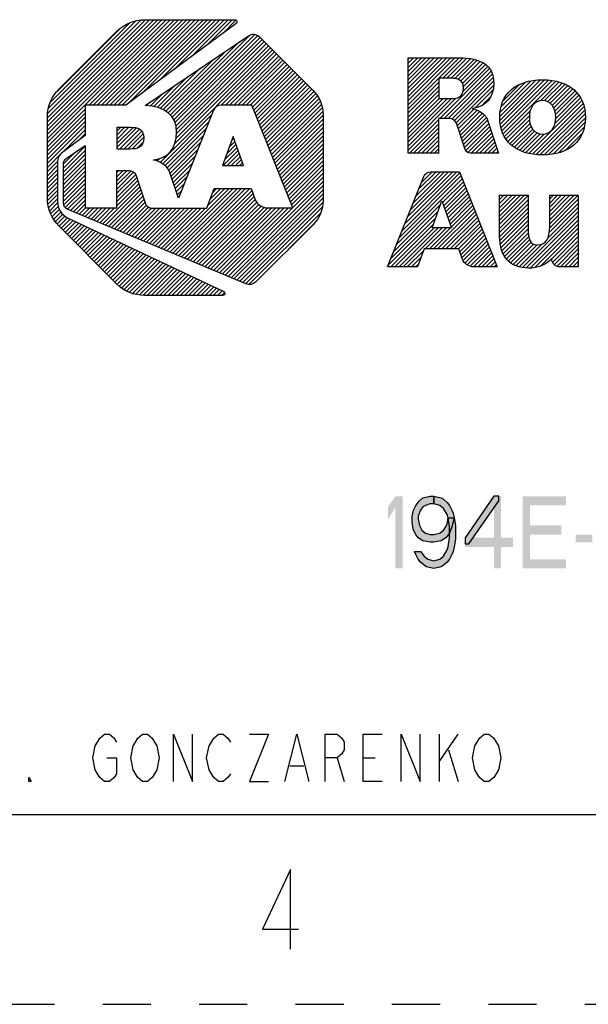
# Model space of a CAD drawing. Units: inches. Extents: x 0 to 11.7, y 0 to 8.3.
# Drawn here: x 4.6 to 5.8, y 0 to 2 of the extents above; entities that cross this region are included whole.
import ezdxf

# ---------------------------------------------------------------- set-up
doc = ezdxf.new("R2010")
doc.units = ezdxf.units.IN
doc.header["$LTSCALE"] = 0.64311
doc.header["$MEASUREMENT"] = 0
doc.linetypes.add('DASHED', pattern=[0.2, 0.1, -0.1])
doc.linetypes.add('HIDDEN', pattern=[0.2, 0.1, -0.1])
doc.layers.get('0').update_dxf_attribs({"linetype": 'CONTINUOUS'})
doc.layers.add('DEFAULT_2', color=8, linetype='HIDDEN')

# ---------------------------------------------------------------- blocks, each defined once
blk = doc.blocks.new('2019_RA_LOGO_TB_BL0', base_point=(5.9232, 1.7557))
at = {"color": 2, "linetype": 'CONTINUOUS'}
for p, q in [((4.6854, 1.7868), (4.9402, 2.0415)), ((4.6854, 1.7954), (4.9316, 2.0415)), ((4.6854, 1.8039), (4.923, 2.0415)), ((4.6854, 1.8125), (4.9144, 2.0415)), ((4.6854, 1.8211), (4.9058, 2.0415)), ((4.6854, 1.8297), (4.8973, 2.0415)), ((4.6854, 1.8383), (4.8887, 2.0415)), ((4.6865, 1.8479), (4.879, 2.0404)), ((4.6879, 1.8579), (4.869, 2.039)), ((4.6918, 1.8705), (4.8563, 2.0349)), ((4.7049, 1.8921), (4.834, 2.0212)), ((4.7717, 1.8644), (4.9488, 2.0415)), ((4.7802, 1.8644), (4.9573, 2.0415)), ((4.7888, 1.8644), (4.9659, 2.0415)), ((4.7974, 1.8644), (4.9745, 2.0415)), ((4.806, 1.8644), (4.9831, 2.0415)), ((4.8146, 1.8644), (4.9917, 2.0415)), ((4.8232, 1.8644), (5.0003, 2.0415)), ((4.8317, 1.8644), (5.0088, 2.0415)), ((4.8403, 1.8644), (5.0174, 2.0415)), ((4.8511, 1.8666), (5.026, 2.0415)), ((4.8842, 1.8912), (5.0346, 2.0415)), ((4.9174, 1.9157), (5.0432, 2.0415)), ((4.9505, 1.9403), (5.0518, 2.0415)), ((4.9836, 1.9648), (5.0603, 2.0415)), ((5.0168, 1.9894), (5.0689, 2.0415)), ((5.0499, 2.0139), (5.0765, 2.0405)), ((4.94, 1.8439), (5.1053, 2.0093)), ((4.9442, 1.8396), (5.1156, 2.0109)), ((4.9474, 1.8342), (5.1214, 2.0082)), ((4.9499, 1.8281), (5.1265, 2.0047)), ((4.9356, 1.8481), (5.0822, 1.9948)), ((4.9489, 1.7842), (5.148, 1.9832)), ((4.9514, 1.821), (5.1308, 2.0004)), ((4.9523, 1.7961), (5.1437, 1.9875)), ((4.9524, 1.8134), (5.1351, 1.9961)), ((4.953, 1.8055), (5.1394, 1.9918)), ((4.919, 1.7457), (5.1523, 1.9789)), ((4.9308, 1.8519), (5.0559, 1.977)), ((5.046, 1.8641), (5.1565, 1.9746)), ((5.0546, 1.8641), (5.1608, 1.9704)), ((5.0632, 1.8641), (5.1651, 1.9661)), ((5.0718, 1.8641), (5.1694, 1.9618)), ((5.4334, 1.8567), (5.5392, 1.9625)), ((5.4334, 1.8653), (5.5306, 1.9625)), ((5.4334, 1.8739), (5.5221, 1.9625)), ((5.4334, 1.8824), (5.5135, 1.9625)), ((5.4334, 1.891), (5.5049, 1.9625)), ((5.4334, 1.8996), (5.4963, 1.9625)), ((5.4334, 1.9082), (5.4877, 1.9625)), ((5.4334, 1.9168), (5.4791, 1.9625)), ((5.4334, 1.9254), (5.4706, 1.9625)), ((5.4334, 1.9339), (5.462, 1.9625)), ((5.4334, 1.9425), (5.4534, 1.9625)), ((5.4334, 1.9511), (5.4448, 1.9625)), ((5.4334, 1.9597), (5.4362, 1.9625)), ((5.5054, 1.92), (5.5476, 1.9623)), ((5.5139, 1.92), (5.5554, 1.9615)), ((5.5225, 1.92), (5.5631, 1.9606)), ((4.9192, 1.8575), (5.0031, 1.9414)), ((4.925, 1.8547), (5.0295, 1.9592)), ((5.0804, 1.8641), (5.1737, 1.9575)), ((5.089, 1.8641), (5.178, 1.9532)), ((5.0975, 1.8641), (5.1823, 1.9489)), ((5.1061, 1.8641), (5.1865, 1.9446)), ((5.1109, 1.8603), (5.1908, 1.9403)), ((5.4995, 1.8369), (5.6026, 1.94)), ((5.5306, 1.9196), (5.5703, 1.9592)), ((5.5375, 1.9179), (5.5769, 1.9573)), ((5.5428, 1.9146), (5.5832, 1.955)), ((5.5464, 1.9095), (5.5889, 1.952)), ((5.5476, 1.8936), (5.5986, 1.9446)), ((5.5479, 1.9025), (5.594, 1.9486)), ((4.9127, 1.8596), (4.9767, 1.9236)), ((5.1133, 1.8542), (5.1951, 1.936)), ((5.1158, 1.848), (5.1994, 1.9317)), ((5.1182, 1.8419), (5.2037, 1.9274)), ((5.1207, 1.8358), (5.208, 1.9231)), ((5.508, 1.8369), (5.6058, 1.9346)), ((5.5165, 1.8368), (5.608, 1.9283)), ((5.5239, 1.8355), (5.6099, 1.9216)), ((4.9055, 1.861), (4.9503, 1.9058)), ((5.1231, 1.8296), (5.2123, 1.9188)), ((5.1256, 1.8235), (5.2166, 1.9145)), ((5.128, 1.8174), (5.2208, 1.9102)), ((5.1305, 1.8112), (5.2251, 1.9059)), ((5.1329, 1.8051), (5.2294, 1.9016)), ((5.4334, 1.8481), (5.4972, 1.9119)), ((5.4334, 1.8395), (5.4972, 1.9033)), ((5.5296, 1.8327), (5.6107, 1.9138)), ((5.5331, 1.8276), (5.6108, 1.9053)), ((5.6237, 1.8409), (5.6988, 1.9161)), ((5.624, 1.8326), (5.7082, 1.9168)), ((5.6243, 1.8501), (5.6891, 1.9149)), ((5.6246, 1.8247), (5.7167, 1.9168)), ((5.6261, 1.8176), (5.7247, 1.9162)), ((5.6262, 1.8607), (5.678, 1.9124)), ((5.628, 1.8109), (5.7325, 1.9154)), ((5.6304, 1.8047), (5.7397, 1.914)), ((5.6306, 1.8736), (5.6644, 1.9074)), ((5.7079, 1.8736), (5.7466, 1.9124)), ((5.7165, 1.8737), (5.753, 1.9102)), ((5.7231, 1.8717), (5.7592, 1.9078)), ((5.7283, 1.8684), (5.7649, 1.9049)), ((5.7325, 1.8639), (5.7703, 1.9017)), ((4.8984, 1.8624), (4.924, 1.888)), ((5.1354, 1.799), (5.2337, 1.8973)), ((5.1378, 1.7928), (5.2378, 1.8928)), ((5.1403, 1.7867), (5.2415, 1.8879)), ((5.1427, 1.7806), (5.2452, 1.883)), ((5.4334, 1.8309), (5.4972, 1.8948)), ((5.4334, 1.8224), (5.4972, 1.8862)), ((5.4334, 1.7794), (5.5328, 1.8788)), ((5.5727, 1.8587), (5.6094, 1.8954)), ((5.5859, 1.8632), (5.6052, 1.8826)), ((5.7357, 1.8585), (5.7752, 1.898)), ((5.738, 1.8522), (5.7799, 1.8941)), ((5.7383, 1.8268), (5.7911, 1.8796)), ((5.7393, 1.8449), (5.7839, 1.8896)), ((5.7396, 1.8367), (5.7878, 1.8849)), ((4.891, 1.8636), (4.8976, 1.8702)), ((5.1452, 1.7744), (5.2487, 1.8779)), ((5.1476, 1.7683), (5.2512, 1.8719)), ((5.1501, 1.7622), (5.2537, 1.8658)), ((5.1525, 1.756), (5.2552, 1.8587)), ((5.4334, 1.788), (5.5235, 1.8781)), ((5.4334, 1.7966), (5.5149, 1.8781)), ((5.4334, 1.8052), (5.5063, 1.8781)), ((5.4334, 1.8138), (5.4977, 1.8781)), ((5.6842, 1.7642), (5.7941, 1.874)), ((5.6913, 1.7627), (5.7965, 1.8678)), ((5.6991, 1.7619), (5.7985, 1.8612)), ((4.6854, 1.7782), (4.7635, 1.8563)), ((4.6854, 1.7696), (4.7635, 1.8477)), ((4.6854, 1.761), (4.7635, 1.8392)), ((4.9244, 1.7426), (5.026, 1.8441)), ((5.155, 1.7499), (5.2563, 1.8512)), ((5.1574, 1.7438), (5.2573, 1.8436)), ((5.5354, 1.8214), (5.5701, 1.856)), ((5.5376, 1.815), (5.5767, 1.8541)), ((5.5398, 1.8086), (5.5823, 1.8511)), ((5.542, 1.8022), (5.5876, 1.8477)), ((5.5442, 1.7958), (5.5919, 1.8434)), ((5.5464, 1.7894), (5.5959, 1.8389)), ((5.6333, 1.799), (5.6868, 1.8525)), ((5.6365, 1.7937), (5.6851, 1.8423)), ((5.707, 1.7612), (5.8, 1.8542)), ((5.7155, 1.7611), (5.8008, 1.8464)), ((5.7248, 1.7618), (5.8013, 1.8383)), ((4.6854, 1.7524), (4.7635, 1.8306)), ((4.6854, 1.7439), (4.7635, 1.822)), ((4.8301, 1.7941), (4.8544, 1.8185)), ((4.8301, 1.8027), (4.8459, 1.8185)), ((4.8301, 1.8113), (4.8373, 1.8185)), ((4.8301, 1.7856), (4.8629, 1.8183)), ((4.8301, 1.777), (4.8703, 1.8172)), ((4.929, 1.7385), (5.0203, 1.8298)), ((5.1599, 1.7376), (5.2573, 1.835)), ((5.1623, 1.7315), (5.2573, 1.8264)), ((5.1648, 1.7254), (5.2573, 1.8179)), ((5.4334, 1.7709), (5.4964, 1.8338)), ((5.4361, 1.7649), (5.4964, 1.8252)), ((5.5486, 1.783), (5.5985, 1.8329)), ((5.5508, 1.7766), (5.6007, 1.8266)), ((5.5532, 1.7704), (5.6029, 1.8201)), ((5.6403, 1.7889), (5.6853, 1.8339)), ((5.6443, 1.7843), (5.6865, 1.8265)), ((5.649, 1.7804), (5.6887, 1.8201)), ((5.7344, 1.7628), (5.8006, 1.8291)), ((5.7455, 1.7653), (5.799, 1.8188)), ((4.7172, 1.7671), (4.7635, 1.8134)), ((4.7509, 1.7922), (4.7635, 1.8048)), ((4.8351, 1.7734), (4.8765, 1.8147)), ((4.8437, 1.7734), (4.881, 1.8107)), ((4.8523, 1.7734), (4.8839, 1.805)), ((4.861, 1.7735), (4.8849, 1.7974)), ((4.9335, 1.7344), (5.0146, 1.8156)), ((4.9369, 1.7293), (5.0089, 1.8013)), ((5.0706, 1.7991), (5.0486, 1.739)), ((5.0918, 1.739), (5.0706, 1.7991)), ((5.1672, 1.7192), (5.2573, 1.8093)), ((5.1697, 1.7131), (5.2573, 1.8007)), ((5.4447, 1.7649), (5.4964, 1.8166)), ((5.4533, 1.7649), (5.4964, 1.8081)), ((5.4618, 1.7649), (5.4964, 1.7995)), ((5.5575, 1.7661), (5.605, 1.8137)), ((5.5646, 1.7647), (5.6071, 1.8072)), ((5.5732, 1.7647), (5.6092, 1.8008)), ((5.6537, 1.7766), (5.6919, 1.8148)), ((5.6592, 1.7735), (5.696, 1.8102)), ((5.6647, 1.7704), (5.7012, 1.8068)), ((5.6709, 1.768), (5.7076, 1.8047)), ((5.6772, 1.7657), (5.716, 1.8045)), ((5.7587, 1.7699), (5.795, 1.8063)), ((4.7185, 1.734), (4.7635, 1.7791)), ((4.8709, 1.7748), (4.884, 1.7879)), ((4.9397, 1.7235), (5.0032, 1.787)), ((5.0529, 1.7509), (5.0786, 1.7765)), ((5.0579, 1.7644), (5.0763, 1.7829)), ((5.0629, 1.778), (5.0741, 1.7892)), ((5.0679, 1.7916), (5.0719, 1.7956)), ((5.1721, 1.707), (5.2573, 1.7921)), ((5.1746, 1.7008), (5.2573, 1.7835)), ((5.4704, 1.7649), (5.4964, 1.7909)), ((5.479, 1.7649), (5.4964, 1.7823)), ((5.5818, 1.7647), (5.6114, 1.7943)), ((5.5904, 1.7647), (5.6135, 1.7879)), ((5.599, 1.7647), (5.6156, 1.7814)), ((4.6854, 1.7353), (4.7169, 1.7667)), ((4.7185, 1.7254), (4.7635, 1.7705)), ((4.7185, 1.7426), (4.7412, 1.7653)), ((4.7185, 1.7169), (4.7635, 1.7619)), ((4.9419, 1.7171), (4.9975, 1.7727)), ((4.9441, 1.7107), (4.9918, 1.7584)), ((5.0497, 1.739), (5.0808, 1.7702)), ((5.0582, 1.739), (5.0831, 1.7638)), ((5.0668, 1.739), (5.0853, 1.7575)), ((5.177, 1.6947), (5.2573, 1.7749)), ((5.1795, 1.6886), (5.2573, 1.7664)), ((5.1819, 1.6824), (5.2573, 1.7578)), ((5.4876, 1.7649), (5.4964, 1.7737)), ((5.4962, 1.7649), (5.4964, 1.7651)), ((5.6075, 1.7647), (5.6178, 1.7749)), ((5.6161, 1.7647), (5.6199, 1.7685)), ((4.6854, 1.7267), (4.7068, 1.7481)), ((4.6854, 1.7181), (4.7062, 1.7389)), ((4.7185, 1.7083), (4.7635, 1.7533)), ((4.7185, 1.6997), (4.7635, 1.7447)), ((4.7185, 1.6911), (4.7635, 1.7362)), ((4.9062, 1.7501), (4.9074, 1.7512)), ((4.9126, 1.7479), (4.919, 1.7543)), ((4.9462, 1.7042), (4.9861, 1.7441)), ((5.0486, 1.739), (5.0918, 1.739)), ((5.0754, 1.739), (5.0875, 1.7511)), ((5.084, 1.739), (5.0898, 1.7448)), ((5.1844, 1.6763), (5.2573, 1.7492)), ((5.1868, 1.6702), (5.2573, 1.7406)), ((4.6854, 1.7095), (4.7062, 1.7303)), ((4.6854, 1.7009), (4.7062, 1.7217)), ((4.7185, 1.6825), (4.7635, 1.7276)), ((4.7185, 1.6739), (4.7635, 1.719)), ((4.8292, 1.716), (4.8422, 1.729)), ((4.8292, 1.7246), (4.8336, 1.729)), ((4.8292, 1.7074), (4.8506, 1.7288)), ((4.8292, 1.6988), (4.8581, 1.7277)), ((4.8292, 1.6902), (4.8642, 1.7252)), ((4.8292, 1.6816), (4.8678, 1.7202)), ((4.9483, 1.6978), (4.9804, 1.7298)), ((4.9505, 1.6913), (4.9747, 1.7155)), ((5.1893, 1.664), (5.2573, 1.732)), ((5.1917, 1.6579), (5.2573, 1.7234)), ((5.4152, 1.5895), (5.5432, 1.7176)), ((5.4209, 1.6039), (5.5408, 1.7237)), ((5.4267, 1.6182), (5.5347, 1.7262)), ((5.4324, 1.6325), (5.5261, 1.7262)), ((5.4381, 1.6468), (5.5175, 1.7262)), ((5.4439, 1.6611), (5.5089, 1.7262)), ((5.4496, 1.6755), (5.5004, 1.7262)), ((5.4553, 1.6898), (5.4918, 1.7262)), ((5.4611, 1.7041), (5.4832, 1.7262)), ((5.4684, 1.72), (5.4713, 1.7228)), ((4.6854, 1.6924), (4.7062, 1.7131)), ((4.6854, 1.6838), (4.7062, 1.7046)), ((4.6854, 1.6752), (4.7062, 1.696)), ((4.7185, 1.6654), (4.7635, 1.7104)), ((4.7195, 1.6578), (4.7635, 1.7018)), ((4.8, 1.6181), (4.877, 1.6951)), ((4.8292, 1.6731), (4.8705, 1.7144)), ((4.8292, 1.6645), (4.8727, 1.708)), ((4.8292, 1.6559), (4.8749, 1.7015)), ((4.9526, 1.6849), (4.969, 1.7012)), ((5.0602, 1.5092), (5.2573, 1.7063)), ((5.0662, 1.5066), (5.2573, 1.6977)), ((5.1942, 1.6518), (5.2573, 1.7149)), ((5.4095, 1.5752), (5.5457, 1.7114)), ((5.505, 1.6622), (5.5481, 1.7053)), ((5.5073, 1.6559), (5.5505, 1.6991)), ((4.686, 1.6672), (4.7062, 1.6874)), ((4.6871, 1.6597), (4.7062, 1.6788)), ((4.7224, 1.6521), (4.7635, 1.6932)), ((4.7273, 1.6485), (4.7635, 1.6847)), ((4.7334, 1.6459), (4.7635, 1.6761)), ((4.806, 1.6155), (4.8792, 1.6887)), ((4.8121, 1.613), (4.8814, 1.6823)), ((4.8181, 1.6105), (4.8835, 1.6759)), ((4.9331, 1.5624), (5.0621, 1.6914)), ((4.9391, 1.5598), (5.0707, 1.6914)), ((4.9452, 1.5573), (5.0793, 1.6914)), ((4.9512, 1.5548), (5.0879, 1.6914)), ((4.9547, 1.6784), (4.9633, 1.6869)), ((4.9573, 1.5522), (5.0964, 1.6914)), ((4.9633, 1.5497), (5.105, 1.6914)), ((4.9694, 1.5472), (5.1097, 1.6875)), ((4.9754, 1.5446), (5.112, 1.6811)), ((4.9815, 1.5421), (5.1142, 1.6748)), ((5.0182, 1.656), (5.0535, 1.6914)), ((5.0232, 1.6697), (5.0449, 1.6914)), ((5.0283, 1.6833), (5.0364, 1.6914)), ((5.0723, 1.5041), (5.2573, 1.6891)), ((5.0783, 1.5016), (5.2573, 1.6805)), ((5.5095, 1.6495), (5.553, 1.693)), ((5.5118, 1.6432), (5.5554, 1.6868)), ((5.514, 1.6368), (5.5579, 1.6807)), ((5.5162, 1.6305), (5.5603, 1.6745)), ((5.6233, 1.626), (5.675, 1.6777)), ((5.6233, 1.6345), (5.6664, 1.6777)), ((5.6233, 1.6431), (5.6579, 1.6777)), ((5.6233, 1.6517), (5.6493, 1.6777)), ((5.6233, 1.6603), (5.6407, 1.6777)), ((5.6233, 1.6689), (5.6321, 1.6777)), ((5.6233, 1.6775), (5.6235, 1.6777)), ((5.6233, 1.6174), (5.6827, 1.6768)), ((5.7272, 1.6183), (5.7864, 1.6775)), ((5.7272, 1.6268), (5.7778, 1.6775)), ((5.7272, 1.6354), (5.7692, 1.6775)), ((5.7272, 1.644), (5.7606, 1.6775)), ((5.7272, 1.6526), (5.752, 1.6775)), ((5.7272, 1.6612), (5.7435, 1.6775)), ((5.7272, 1.6698), (5.7349, 1.6775)), ((4.6881, 1.6521), (4.7062, 1.6702)), ((4.69, 1.6455), (4.7067, 1.6622)), ((4.6926, 1.6394), (4.7082, 1.655)), ((4.7394, 1.6434), (4.7635, 1.6675)), ((4.7455, 1.6409), (4.7635, 1.6589)), ((4.8242, 1.6079), (4.8857, 1.6695)), ((4.8302, 1.6054), (4.8879, 1.6631)), ((4.8363, 1.6029), (4.8907, 1.6573)), ((4.9569, 1.672), (4.9575, 1.6726)), ((4.9876, 1.5396), (5.1165, 1.6685)), ((4.9936, 1.537), (5.12, 1.6635)), ((4.9997, 1.5345), (5.1236, 1.6585)), ((5.0057, 1.532), (5.1287, 1.655)), ((5.0844, 1.4991), (5.2573, 1.6719)), ((5.0904, 1.4965), (5.2567, 1.6628)), ((5.4037, 1.5609), (5.5009, 1.6581)), ((5.4833, 1.6101), (5.5038, 1.6659)), ((5.5038, 1.6659), (5.5234, 1.6101)), ((5.5185, 1.6241), (5.5627, 1.6684)), ((5.5207, 1.6178), (5.5652, 1.6623)), ((5.5229, 1.6114), (5.5676, 1.6561)), ((5.6233, 1.6088), (5.6827, 1.6682)), ((5.6233, 1.6002), (5.6827, 1.6596)), ((5.7262, 1.6001), (5.7866, 1.6605)), ((5.727, 1.6095), (5.7866, 1.6691)), ((4.6951, 1.6334), (4.7102, 1.6484)), ((4.6984, 1.6281), (4.7135, 1.6432)), ((4.7021, 1.6232), (4.7172, 1.6383)), ((4.7058, 1.6183), (4.7221, 1.6346)), ((4.7515, 1.6383), (4.7646, 1.6514)), ((4.7576, 1.6358), (4.7732, 1.6514)), ((4.7637, 1.6333), (4.7818, 1.6514)), ((4.7697, 1.6307), (4.7903, 1.6514)), ((4.7758, 1.6282), (4.7989, 1.6514)), ((4.7818, 1.6257), (4.8075, 1.6514)), ((4.7879, 1.6231), (4.8161, 1.6514)), ((4.7939, 1.6206), (4.8247, 1.6514)), ((4.8423, 1.6003), (4.895, 1.653)), ((4.8484, 1.5978), (4.9015, 1.651)), ((4.8544, 1.5953), (4.9101, 1.651)), ((4.8605, 1.5927), (4.9187, 1.651)), ((4.8665, 1.5902), (4.9273, 1.651)), ((4.8726, 1.5877), (4.9358, 1.651)), ((4.8786, 1.5851), (4.9444, 1.651)), ((4.8847, 1.5826), (4.953, 1.651)), ((4.8907, 1.5801), (4.9616, 1.651)), ((4.8968, 1.5775), (4.9702, 1.651)), ((4.9028, 1.575), (4.9788, 1.651)), ((4.9089, 1.5725), (4.9874, 1.651)), ((4.9149, 1.57), (4.9959, 1.651)), ((4.921, 1.5674), (5.0045, 1.651)), ((4.927, 1.5649), (5.0131, 1.651)), ((5.0118, 1.5294), (5.1353, 1.6529)), ((5.0178, 1.5269), (5.1423, 1.6514)), ((5.0239, 1.5244), (5.1508, 1.6514)), ((5.0299, 1.5218), (5.1594, 1.6514)), ((5.036, 1.5193), (5.168, 1.6514)), ((5.042, 1.5168), (5.1766, 1.6514)), ((5.0481, 1.5142), (5.1852, 1.6514)), ((5.0541, 1.5117), (5.1938, 1.6514)), ((5.0965, 1.494), (5.2553, 1.6528)), ((5.1039, 1.4929), (5.2518, 1.6407)), ((5.398, 1.5466), (5.4959, 1.6445)), ((5.4863, 1.5662), (5.57, 1.65)), ((5.4948, 1.5662), (5.5725, 1.6438)), ((5.5034, 1.5662), (5.5749, 1.6377)), ((5.6233, 1.5916), (5.6827, 1.651)), ((5.6239, 1.5836), (5.6827, 1.6425)), ((5.6247, 1.5759), (5.6827, 1.6339)), ((5.6707, 1.5274), (5.7866, 1.6433)), ((5.6787, 1.5268), (5.7866, 1.6348)), ((5.7227, 1.588), (5.7866, 1.6519)), ((4.7095, 1.6134), (4.727, 1.631)), ((4.7138, 1.6091), (4.7327, 1.628)), ((4.7181, 1.6048), (4.7385, 1.6253)), ((4.7224, 1.6005), (4.7443, 1.6225)), ((4.7266, 1.5962), (4.7502, 1.6198)), ((4.7309, 1.592), (4.756, 1.617)), ((4.7352, 1.5877), (4.7618, 1.6143)), ((5.1861, 1.5664), (5.237, 1.6173)), ((5.3923, 1.5323), (5.491, 1.631)), ((5.3975, 1.5289), (5.486, 1.6174)), ((5.512, 1.5662), (5.5774, 1.6315)), ((5.5206, 1.5662), (5.5798, 1.6254)), ((5.5292, 1.5662), (5.5822, 1.6192)), ((5.5378, 1.5662), (5.5847, 1.6131)), ((5.6262, 1.5688), (5.6827, 1.6253)), ((5.6281, 1.5621), (5.6827, 1.6167)), ((5.6871, 1.5267), (5.7866, 1.6262)), ((5.6965, 1.5275), (5.7866, 1.6176)), ((4.7395, 1.5834), (4.7677, 1.6115)), ((4.7438, 1.5791), (4.7735, 1.6088)), ((4.7481, 1.5748), (4.7793, 1.606)), ((4.7524, 1.5705), (4.7852, 1.6033)), ((4.7567, 1.5662), (4.791, 1.6005)), ((4.761, 1.5619), (4.7968, 1.5978)), ((4.7652, 1.5576), (4.8027, 1.595)), ((5.4061, 1.5289), (5.4873, 1.6101)), ((5.4147, 1.5289), (5.4959, 1.6101)), ((5.4233, 1.5289), (5.5045, 1.6101)), ((5.4691, 1.5662), (5.513, 1.6101)), ((5.4777, 1.5662), (5.5216, 1.6101)), ((5.5234, 1.6101), (5.4833, 1.6101)), ((5.5406, 1.5605), (5.5871, 1.6069)), ((5.5429, 1.5541), (5.5895, 1.6008)), ((5.5451, 1.5478), (5.592, 1.5947)), ((5.6307, 1.5561), (5.6827, 1.6081)), ((5.6336, 1.5504), (5.683, 1.5998)), ((5.7084, 1.5308), (5.7866, 1.609)), ((5.7317, 1.5455), (5.7866, 1.6004)), ((4.7695, 1.5533), (4.8085, 1.5923)), ((4.7738, 1.549), (4.8143, 1.5895)), ((4.7781, 1.5447), (4.8202, 1.5868)), ((4.7824, 1.5404), (4.826, 1.584)), ((4.7867, 1.5361), (4.8318, 1.5813)), ((4.791, 1.5318), (4.8377, 1.5785)), ((4.7953, 1.5275), (4.8435, 1.5758)), ((4.7995, 1.5232), (4.8493, 1.573)), ((5.5479, 1.542), (5.5944, 1.5885)), ((5.5515, 1.537), (5.5969, 1.5824)), ((5.5563, 1.5332), (5.5993, 1.5762)), ((5.6374, 1.5456), (5.6836, 1.5919)), ((5.6413, 1.541), (5.6856, 1.5853)), ((5.646, 1.5371), (5.6889, 1.58)), ((5.6514, 1.5339), (5.6939, 1.5764)), ((5.6572, 1.5311), (5.7009, 1.5748)), ((5.6638, 1.5291), (5.7107, 1.576)), ((5.7332, 1.5384), (5.7866, 1.5918)), ((5.7366, 1.5333), (5.7866, 1.5833)), ((5.7419, 1.53), (5.7866, 1.5747)), ((4.8038, 1.5189), (4.8552, 1.5703)), ((4.8081, 1.5146), (4.861, 1.5675)), ((4.8124, 1.5104), (4.8668, 1.5648)), ((4.8167, 1.5061), (4.8727, 1.562)), ((4.821, 1.5018), (4.8785, 1.5593)), ((4.8253, 1.4975), (4.8843, 1.5565)), ((4.8297, 1.4933), (4.8902, 1.5538)), ((5.4319, 1.5289), (5.4659, 1.563)), ((5.5621, 1.5304), (5.6017, 1.5701)), ((5.5693, 1.529), (5.6042, 1.5639)), ((5.5778, 1.529), (5.6066, 1.5578)), ((5.5864, 1.529), (5.6091, 1.5516)), ((5.7494, 1.5289), (5.7866, 1.5661)), ((5.758, 1.5289), (5.7866, 1.5575)), ((4.8346, 1.4896), (4.896, 1.551)), ((4.8394, 1.4859), (4.9018, 1.5483)), ((4.8443, 1.4822), (4.9077, 1.5455)), ((4.8498, 1.4791), (4.9135, 1.5428)), ((4.8559, 1.4766), (4.9193, 1.54)), ((4.8619, 1.474), (4.9252, 1.5373)), ((4.8688, 1.4724), (4.931, 1.5345)), ((4.8764, 1.4713), (4.9368, 1.5318)), ((5.4404, 1.5289), (5.4608, 1.5493)), ((5.449, 1.5289), (5.4557, 1.5356)), ((5.595, 1.529), (5.6115, 1.5455)), ((5.6036, 1.529), (5.6139, 1.5394)), ((5.6122, 1.529), (5.6164, 1.5332)), ((5.7666, 1.5289), (5.7866, 1.5489)), ((5.7751, 1.5289), (5.7866, 1.5403)), ((5.7837, 1.5289), (5.7866, 1.5318)), ((4.8839, 1.4702), (4.9427, 1.529)), ((4.8921, 1.4699), (4.9485, 1.5263)), ((4.9007, 1.4699), (4.9543, 1.5235)), ((4.9093, 1.4699), (4.9602, 1.5208)), ((4.9179, 1.4699), (4.966, 1.518)), ((4.9264, 1.4699), (4.9718, 1.5153)), ((4.935, 1.4699), (4.9777, 1.5125)), ((4.9436, 1.4699), (4.9835, 1.5098)), ((4.9522, 1.4699), (4.9893, 1.507)), ((4.9608, 1.4699), (4.9952, 1.5043)), ((4.9694, 1.4699), (5.001, 1.5015)), ((4.9779, 1.4699), (5.0068, 1.4988)), ((4.9865, 1.4699), (5.0127, 1.496)), ((4.9951, 1.4699), (5.0185, 1.4933)), ((5.0037, 1.4699), (5.0243, 1.4905)), ((5.0123, 1.4699), (5.0302, 1.4878)), ((5.0209, 1.4699), (5.036, 1.485)), ((5.0294, 1.4699), (5.0418, 1.4823)), ((5.038, 1.4699), (5.0477, 1.4795)), ((5.0466, 1.4699), (5.0525, 1.4757))]:
    blk.add_line(p, q, dxfattribs=at)
for points, knots in [([(4.8481, 1.8644), (4.8481, 1.8644), (5.0769, 2.0339), (5.0769, 2.0339), (5.0787, 2.0353), (5.0792, 2.0379), (5.0778, 2.0398), (5.077, 2.0409), (5.0757, 2.0415), (5.0744, 2.0415), (5.0744, 2.0415), (4.8869, 2.0415), (4.8869, 2.0415), (4.8652, 2.0415), (4.8445, 2.0328), (4.8291, 2.0175), (4.8291, 2.0175), (4.7094, 1.8981), (4.7094, 1.8981), (4.6941, 1.8828), (4.6855, 1.862), (4.6854, 1.8404), (4.6854, 1.8404), (4.6854, 1.6712), (4.6854, 1.6712), (4.6855, 1.6496), (4.6941, 1.6288), (4.7094, 1.6135), (4.7094, 1.6135), (4.8289, 1.4939), (4.8289, 1.4939), (4.8442, 1.4786), (4.8649, 1.4699), (4.8866, 1.4699), (4.8866, 1.4699), (5.0493, 1.4699), (5.0493, 1.4699), (5.0516, 1.4699), (5.0535, 1.4718), (5.0535, 1.4741), (5.0535, 1.4757), (5.0526, 1.4772), (5.0511, 1.4779), (5.0511, 1.4779), (4.7283, 1.63), (4.7283, 1.63), (4.7149, 1.6364), (4.7063, 1.6498), (4.7062, 1.6647), (4.7062, 1.6647), (4.7062, 1.7455), (4.7062, 1.7455), (4.7062, 1.754), (4.7103, 1.7619), (4.7171, 1.767), (4.7171, 1.767), (4.7635, 1.8016), (4.7635, 1.8016), (4.7635, 1.8016), (4.7635, 1.8644), (4.7635, 1.8644), (4.7635, 1.8644), (4.8481, 1.8644), (4.8481, 1.8644)], [0, 0, 0, 0, 1, 1, 1, 2, 2, 2, 3, 3, 3, 4, 4, 4, 5, 5, 5, 6, 6, 6, 7, 7, 7, 8, 8, 8, 9, 9, 9, 10, 10, 10, 11, 11, 11, 12, 12, 12, 13, 13, 13, 14, 14, 14, 15, 15, 15, 16, 16, 16, 17, 17, 17, 18, 18, 18, 19, 19, 19, 20, 20, 20, 21, 21, 21, 21]), ([(5.2364, 1.8946), (5.2364, 1.8946), (5.1252, 2.0061), (5.1252, 2.0061), (5.119, 2.0122), (5.1093, 2.0131), (5.1021, 2.0082), (5.1021, 2.0082), (4.8881, 1.8638), (4.8881, 1.8638), (4.9285, 1.8613), (4.9532, 1.8448), (4.9532, 1.8074), (4.9532, 1.7747), (4.9355, 1.7544), (4.9057, 1.7508), (4.9057, 1.7508), (4.9057, 1.7503), (4.9057, 1.7503), (4.9173, 1.7484), (4.9278, 1.7422), (4.9352, 1.7329), (4.9375, 1.7299), (4.9392, 1.7264), (4.9401, 1.7226), (4.9401, 1.7226), (4.957, 1.6714), (4.957, 1.6714), (4.957, 1.6714), (5.0298, 1.8536), (5.0298, 1.8536), (5.0323, 1.86), (5.0386, 1.8642), (5.0455, 1.8641), (5.0455, 1.8641), (5.1093, 1.8641), (5.1093, 1.8641), (5.1093, 1.8641), (5.1943, 1.6514), (5.1943, 1.6514), (5.1943, 1.6514), (5.1417, 1.6514), (5.1417, 1.6514), (5.1307, 1.6516), (5.1209, 1.6582), (5.1165, 1.6683), (5.1165, 1.6683), (5.1165, 1.6683), (5.1165, 1.6683), (5.1165, 1.6683), (5.1083, 1.6914), (5.1083, 1.6914), (5.1083, 1.6914), (5.0313, 1.6914), (5.0313, 1.6914), (5.0313, 1.6914), (5.0163, 1.651), (5.0163, 1.651), (5.0163, 1.651), (4.9008, 1.651), (4.9008, 1.651), (4.8946, 1.651), (4.8893, 1.6556), (4.8883, 1.6618), (4.8883, 1.6618), (4.8693, 1.7179), (4.8693, 1.7179), (4.8667, 1.7275), (4.8572, 1.729), (4.8479, 1.729), (4.8479, 1.729), (4.8292, 1.729), (4.8292, 1.729), (4.8292, 1.729), (4.8292, 1.6514), (4.8292, 1.6514), (4.8292, 1.6514), (4.7635, 1.6514), (4.7635, 1.6514), (4.7635, 1.6514), (4.7635, 1.7804), (4.7635, 1.7804), (4.7635, 1.7804), (4.7243, 1.7539), (4.7243, 1.7539), (4.7207, 1.7515), (4.7185, 1.7474), (4.7185, 1.7431), (4.7185, 1.7431), (4.7185, 1.6609), (4.7185, 1.6609), (4.7185, 1.6557), (4.7216, 1.6509), (4.7265, 1.6488), (4.7265, 1.6488), (5.0968, 1.4938), (5.0968, 1.4938), (5.1037, 1.4909), (5.1117, 1.4924), (5.117, 1.4976), (5.117, 1.4976), (5.2363, 1.6164), (5.2363, 1.6164), (5.2497, 1.6298), (5.2573, 1.6479), (5.2573, 1.6668), (5.2573, 1.6668), (5.2573, 1.8446), (5.2573, 1.8446), (5.2572, 1.8634), (5.2497, 1.8814), (5.2364, 1.8946)], [0, 0, 0, 0, 1, 1, 1, 2, 2, 2, 3, 3, 3, 4, 4, 4, 5, 5, 5, 6, 6, 6, 7, 7, 7, 8, 8, 8, 9, 9, 9, 10, 10, 10, 11, 11, 11, 12, 12, 12, 13, 13, 13, 14, 14, 14, 15, 15, 15, 16, 16, 16, 17, 17, 17, 18, 18, 18, 19, 19, 19, 20, 20, 20, 21, 21, 21, 22, 22, 22, 23, 23, 23, 24, 24, 24, 25, 25, 25, 26, 26, 26, 27, 27, 27, 28, 28, 28, 29, 29, 29, 30, 30, 30, 31, 31, 31, 32, 32, 32, 33, 33, 33, 34, 34, 34, 35, 35, 35, 36, 36, 36, 37, 37, 37, 37]), ([(5.5948, 1.8405), (5.588, 1.8493), (5.5781, 1.8552), (5.5671, 1.8569), (5.5671, 1.8569), (5.5671, 1.8574), (5.5671, 1.8574), (5.5947, 1.8607), (5.6111, 1.8795), (5.6111, 1.9098), (5.6111, 1.9478), (5.584, 1.9625), (5.54, 1.9625), (5.54, 1.9625), (5.4334, 1.9625), (5.4334, 1.9625), (5.4334, 1.9625), (5.4334, 1.7649), (5.4334, 1.7649), (5.4334, 1.7649), (5.4964, 1.7649), (5.4964, 1.7649), (5.4964, 1.7649), (5.4964, 1.8369), (5.4964, 1.8369), (5.4964, 1.8369), (5.5137, 1.8369), (5.5137, 1.8369), (5.5224, 1.8369), (5.531, 1.8355), (5.5336, 1.8267), (5.5336, 1.8267), (5.5514, 1.7747), (5.5514, 1.7747), (5.5523, 1.769), (5.5572, 1.7648), (5.563, 1.7647), (5.563, 1.7647), (5.6212, 1.7647), (5.6212, 1.7647), (5.6212, 1.7647), (5.5992, 1.8311), (5.5992, 1.8311), (5.5984, 1.8345), (5.5969, 1.8377), (5.5948, 1.8405)], [0, 0, 0, 0, 1, 1, 1, 2, 2, 2, 3, 3, 3, 4, 4, 4, 5, 5, 5, 6, 6, 6, 7, 7, 7, 8, 8, 8, 9, 9, 9, 10, 10, 10, 11, 11, 11, 12, 12, 12, 13, 13, 13, 14, 14, 14, 15, 15, 15, 15]), ([(5.5221, 1.8781), (5.5221, 1.8781), (5.4972, 1.8781), (5.4972, 1.8781), (5.4972, 1.8781), (5.4972, 1.92), (5.4972, 1.92), (5.4972, 1.92), (5.5231, 1.92), (5.5231, 1.92), (5.5359, 1.92), (5.5481, 1.9174), (5.5481, 1.8997), (5.5481, 1.8798), (5.5353, 1.8781), (5.5221, 1.8781)], [0, 0, 0, 0, 1, 1, 1, 2, 2, 2, 3, 3, 3, 4, 4, 4, 5, 5, 5, 5]), ([(5.7123, 1.9169), (5.6567, 1.9169), (5.6235, 1.8877), (5.6235, 1.8389), (5.6235, 1.79), (5.657, 1.7611), (5.7123, 1.7611), (5.7677, 1.7611), (5.8013, 1.7901), (5.8013, 1.8389), (5.8013, 1.8876), (5.7681, 1.9169), (5.7123, 1.9169)], [0, 0, 0, 0, 1, 1, 1, 2, 2, 2, 3, 3, 3, 4, 4, 4, 4]), ([(5.7123, 1.8043), (5.6959, 1.8043), (5.685, 1.8182), (5.685, 1.8389), (5.685, 1.8596), (5.6959, 1.874), (5.7123, 1.874), (5.7287, 1.874), (5.7396, 1.8602), (5.7396, 1.8389), (5.7396, 1.8176), (5.7292, 1.8043), (5.7123, 1.8043)], [0, 0, 0, 0, 1, 1, 1, 2, 2, 2, 3, 3, 3, 4, 4, 4, 4]), ([(4.885, 1.7965), (4.885, 1.8157), (4.8719, 1.8185), (4.858, 1.8185), (4.858, 1.8185), (4.8301, 1.8185), (4.8301, 1.8185), (4.8301, 1.8185), (4.8301, 1.7734), (4.8301, 1.7734), (4.8301, 1.7734), (4.8569, 1.7734), (4.8569, 1.7734), (4.8711, 1.7734), (4.885, 1.7752), (4.885, 1.7965)], [0, 0, 0, 0, 1, 1, 1, 2, 2, 2, 3, 3, 3, 4, 4, 4, 5, 5, 5, 5]), ([(5.4806, 1.7262), (5.4742, 1.7262), (5.4684, 1.7223), (5.466, 1.7164), (5.466, 1.7164), (5.3909, 1.5289), (5.3909, 1.5289), (5.3909, 1.5289), (5.4532, 1.5289), (5.4532, 1.5289), (5.4532, 1.5289), (5.4671, 1.5662), (5.4671, 1.5662), (5.4671, 1.5662), (5.5386, 1.5662), (5.5386, 1.5662), (5.5386, 1.5662), (5.5462, 1.5446), (5.5462, 1.5446), (5.5462, 1.5446), (5.5462, 1.5446), (5.5462, 1.5446), (5.5503, 1.5354), (5.5592, 1.5293), (5.5693, 1.529), (5.5693, 1.529), (5.618, 1.529), (5.618, 1.529), (5.618, 1.529), (5.5398, 1.7262), (5.5398, 1.7262), (5.5398, 1.7262), (5.4806, 1.7262), (5.4806, 1.7262)], [0, 0, 0, 0, 1, 1, 1, 2, 2, 2, 3, 3, 3, 4, 4, 4, 5, 5, 5, 6, 6, 6, 7, 7, 7, 8, 8, 8, 9, 9, 9, 10, 10, 10, 11, 11, 11, 11]), ([(5.7272, 1.6132), (5.7272, 1.5877), (5.719, 1.5748), (5.7029, 1.5748), (5.6929, 1.5748), (5.6827, 1.5781), (5.6827, 1.6026), (5.6827, 1.6026), (5.6827, 1.6777), (5.6827, 1.6777), (5.6827, 1.6777), (5.6233, 1.6777), (5.6233, 1.6777), (5.6233, 1.6777), (5.6233, 1.5926), (5.6233, 1.5926), (5.6233, 1.55), (5.6446, 1.5265), (5.6833, 1.5265), (5.7015, 1.526), (5.719, 1.5331), (5.7317, 1.5461), (5.7317, 1.5461), (5.7317, 1.5449), (5.7317, 1.5449), (5.7316, 1.5361), (5.7387, 1.529), (5.7475, 1.5289), (5.7475, 1.5289), (5.7866, 1.5289), (5.7866, 1.5289), (5.7866, 1.5289), (5.7866, 1.6775), (5.7866, 1.6775), (5.7866, 1.6775), (5.7272, 1.6775), (5.7272, 1.6775), (5.7272, 1.6775), (5.7272, 1.6132), (5.7272, 1.6132)], [0, 0, 0, 0, 1, 1, 1, 2, 2, 2, 3, 3, 3, 4, 4, 4, 5, 5, 5, 6, 6, 6, 7, 7, 7, 8, 8, 8, 9, 9, 9, 10, 10, 10, 11, 11, 11, 12, 12, 12, 13, 13, 13, 13])]:
    blk.add_open_spline(points, degree=3, knots=knots, dxfattribs=at)

msp = doc.modelspace()

# ---------------------------------------------------------------- hatches: boundary and pattern name
at = {"linetype": 'CONTINUOUS'}
for points in [[(5.4869, 1.0375), (5.4794, 1.0375), (5.4694, 1.0344), (5.4644, 1.0312), (5.4594, 1.0248), (5.4544, 1.0121), (5.4544, 1.0057), (5.4569, 0.993), (5.4619, 0.9834), (5.4694, 0.9771), (5.4794, 0.9739), (5.4869, 0.9739), (5.4993, 0.9771), (5.5068, 0.9834), (5.5118, 0.9898), (5.5143, 0.9962), (5.5168, 1.0089), (5.5292, 1.0089), (5.5243, 0.9898), (5.5193, 0.9771), (5.5118, 0.9675), (5.5018, 0.9611), (5.4869, 0.958), (5.4794, 0.958), (5.4644, 0.9611), (5.4544, 0.9675), (5.4495, 0.9739), (5.4445, 0.9834), (5.442, 0.9993), (5.442, 1.0121), (5.4445, 1.0248), (5.4495, 1.0344), (5.4569, 1.0439), (5.4644, 1.0503), (5.4794, 1.0535), (5.4869, 1.0535)], [(5.5168, 1.0089), (5.5143, 1.0153), (5.5068, 1.028), (5.4993, 1.0344), (5.4869, 1.0375), (5.4869, 1.0535), (5.5018, 1.0503), (5.5068, 1.0471), (5.5143, 1.0407), (5.5193, 1.0344), (5.5243, 1.0248), (5.5268, 1.0184), (5.5292, 1.0089), (5.5317, 0.993), (5.5317, 0.9643), (5.5292, 0.9484), (5.5268, 0.9389), (5.5243, 0.9325), (5.5193, 0.9229), (5.5143, 0.9166), (5.5068, 0.9102), (5.5018, 0.907), (5.4869, 0.9038), (5.4719, 0.907), (5.4669, 0.9102), (5.4594, 0.9166), (5.4544, 0.9229), (5.4495, 0.9325), (5.447, 0.9389), (5.4594, 0.9389), (5.4669, 0.9293), (5.4744, 0.9229), (5.4869, 0.9198), (5.4993, 0.9229), (5.5068, 0.9293), (5.5143, 0.942), (5.5168, 0.9484), (5.5193, 0.9675), (5.5193, 0.9898)], [(5.6115, 1.0535), (5.5517, 0.9675), (5.5517, 0.9548), (5.5592, 0.9548), (5.6215, 1.0439), (5.6215, 1.0535)]]:
    msp.add_hatch(color=2, dxfattribs=at).paths.add_polyline_path(points)

# ---------------------------------------------------------------- linework, layer by layer
at = {"color": 2, "linetype": 'CONTINUOUS'}
for p, q in [((5.4979, 0.5602), (5.4979, 0.4618)), ((5.4979, 0.5028), (5.5373, 0.5602)), ((5.2863, 0.511), (5.3011, 0.4618)), ((5.3404, 0.511), (5.365, 0.511)), ((5.5176, 0.5274), (5.5373, 0.4618)), ((5.1879, 0.4946), (5.2174, 0.4946))]:
    msp.add_line(p, q, dxfattribs=at)
at = {"color": 7, "linetype": 'CONTINUOUS'}
msp.add_line((0.3937, 0.3937), (11.2992, 0.3937), dxfattribs=at)
at = {"color": 2, "linetype": 'CONTINUOUS'}
for points in [[(5.4869, 1.0375), (5.4794, 1.0375), (5.4694, 1.0344), (5.4644, 1.0312), (5.4594, 1.0248), (5.4544, 1.0121), (5.4544, 1.0057), (5.4569, 0.993), (5.4619, 0.9834), (5.4694, 0.9771), (5.4794, 0.9739), (5.4869, 0.9739), (5.4993, 0.9771), (5.5068, 0.9834), (5.5118, 0.9898), (5.5143, 0.9962), (5.5168, 1.0089), (5.5292, 1.0089), (5.5243, 0.9898), (5.5193, 0.9771), (5.5118, 0.9675), (5.5018, 0.9611), (5.4869, 0.958), (5.4794, 0.958), (5.4644, 0.9611), (5.4544, 0.9675), (5.4495, 0.9739), (5.4445, 0.9834), (5.442, 0.9993), (5.442, 1.0121), (5.4445, 1.0248), (5.4495, 1.0344), (5.4569, 1.0439), (5.4644, 1.0503), (5.4794, 1.0535), (5.4869, 1.0535), (5.4869, 1.0375)], [(5.5168, 1.0089), (5.5143, 1.0153), (5.5068, 1.028), (5.4993, 1.0344), (5.4869, 1.0375), (5.4869, 1.0535), (5.5018, 1.0503), (5.5068, 1.0471), (5.5143, 1.0407), (5.5193, 1.0344), (5.5243, 1.0248), (5.5268, 1.0184), (5.5292, 1.0089), (5.5317, 0.993), (5.5317, 0.9643), (5.5292, 0.9484), (5.5268, 0.9389), (5.5243, 0.9325), (5.5193, 0.9229), (5.5143, 0.9166), (5.5068, 0.9102), (5.5018, 0.907), (5.4869, 0.9038), (5.4719, 0.907), (5.4669, 0.9102), (5.4594, 0.9166), (5.4544, 0.9229), (5.4495, 0.9325), (5.447, 0.9389), (5.4594, 0.9389), (5.4669, 0.9293), (5.4744, 0.9229), (5.4869, 0.9198), (5.4993, 0.9229), (5.5068, 0.9293), (5.5143, 0.942), (5.5168, 0.9484), (5.5193, 0.9675), (5.5193, 0.9898), (5.5168, 1.0089)], [(5.6115, 1.0535), (5.5517, 0.9675), (5.5517, 0.9548), (5.5592, 0.9548), (5.6215, 1.0439), (5.6215, 1.0535), (5.6115, 1.0535)], [(4.8089, 0.511), (4.8286, 0.511), (4.8286, 0.4782), (4.8237, 0.47), (4.8139, 0.4618), (4.804, 0.4618), (4.7942, 0.47), (4.7893, 0.4782), (4.7843, 0.4864), (4.7794, 0.511), (4.7843, 0.5356), (4.7893, 0.5438), (4.7942, 0.552), (4.804, 0.5602), (4.8139, 0.5602), (4.8237, 0.552), (4.8286, 0.5438)], [(4.9074, 0.4782), (4.9024, 0.47), (4.8926, 0.4618), (4.8828, 0.4618), (4.8729, 0.47), (4.868, 0.4782), (4.8631, 0.4864), (4.8582, 0.511), (4.8631, 0.5356), (4.868, 0.5438), (4.8729, 0.552), (4.8828, 0.5602), (4.8926, 0.5602), (4.9024, 0.552), (4.9074, 0.5438), (4.9123, 0.5356), (4.9172, 0.511), (4.9123, 0.4864), (4.9074, 0.4782)], [(4.9467, 0.4618), (4.9467, 0.5602), (4.9861, 0.4618), (4.9861, 0.5602)], [(5.0649, 0.4782), (5.0599, 0.47), (5.0501, 0.4618), (5.0402, 0.4618), (5.0304, 0.47), (5.0255, 0.4782), (5.0206, 0.4864), (5.0156, 0.511), (5.0206, 0.5356), (5.0255, 0.5438), (5.0304, 0.552), (5.0402, 0.5602), (5.0501, 0.5602), (5.0599, 0.552), (5.0649, 0.5438)], [(5.1042, 0.5602), (5.1436, 0.5602), (5.1042, 0.4618), (5.1436, 0.4618)], [(5.178, 0.4618), (5.2026, 0.5602), (5.2273, 0.4618)], [(5.2617, 0.4618), (5.2617, 0.5602), (5.2863, 0.5602), (5.2961, 0.552), (5.3011, 0.5438), (5.3011, 0.5274), (5.2961, 0.5192), (5.2863, 0.511), (5.2617, 0.511)], [(5.3798, 0.4618), (5.3404, 0.4618), (5.3404, 0.5602), (5.3798, 0.5602)], [(5.4192, 0.4618), (5.4192, 0.5602), (5.4586, 0.4618), (5.4586, 0.5602)], [(5.616, 0.4782), (5.6111, 0.47), (5.6013, 0.4618), (5.5914, 0.4618), (5.5816, 0.47), (5.5767, 0.4782), (5.5717, 0.4864), (5.5668, 0.511), (5.5717, 0.5356), (5.5767, 0.5438), (5.5816, 0.552), (5.5914, 0.5602), (5.6013, 0.5602), (5.6111, 0.552), (5.616, 0.5438), (5.621, 0.5356), (5.6259, 0.511), (5.621, 0.4864), (5.616, 0.4782)], [(4.6515, 0.4618), (4.6465, 0.4618), (4.6465, 0.47), (4.6515, 0.4618)], [(5.1897, 0.1142), (5.1897, 0.2795), (5.1318, 0.1555), (5.2062, 0.1555)]]:
    msp.add_lwpolyline(points, dxfattribs=at)
for points in [[(5.3921, 1.0312), (5.3921, 1.0057), (5.4071, 1.0535), (5.422, 1.0535)], [(5.4071, 1.0535), (5.4071, 0.9038), (5.422, 1.0535), (5.422, 0.9038)], [(5.6115, 1.0535), (5.6115, 0.9038), (5.6265, 1.0535), (5.6265, 0.9038)], [(5.6714, 1.0535), (5.6714, 0.9038), (5.6863, 1.0535), (5.6863, 0.9038)], [(5.6863, 1.0535), (5.6863, 1.0344), (5.7611, 1.0535), (5.7611, 1.0344)], [(5.6863, 0.993), (5.6863, 0.9739), (5.7512, 0.993), (5.7512, 0.9739)], [(5.5517, 0.9675), (5.5517, 0.9484), (5.6514, 0.9675), (5.6514, 0.9484)], [(5.7811, 0.9739), (5.7811, 0.958), (5.816, 0.9739), (5.816, 0.958)], [(5.6863, 0.9229), (5.6863, 0.9038), (5.7611, 0.9229), (5.7611, 0.9038)]]:
    msp.add_solid(points, dxfattribs=at)
at = {"layer": 'DEFAULT_2', "color": 8, "linetype": 'DASHED'}
msp.add_line((0, 0), (11.6929, 0), dxfattribs=at)

# ---------------------------------------------------------------- block references
at = {"color": 2, "linetype": 'CONTINUOUS'}
msp.add_blockref('2019_RA_LOGO_TB_BL0', (5.9232, 1.7557), dxfattribs=at)

doc.saveas('drawing.dxf')
